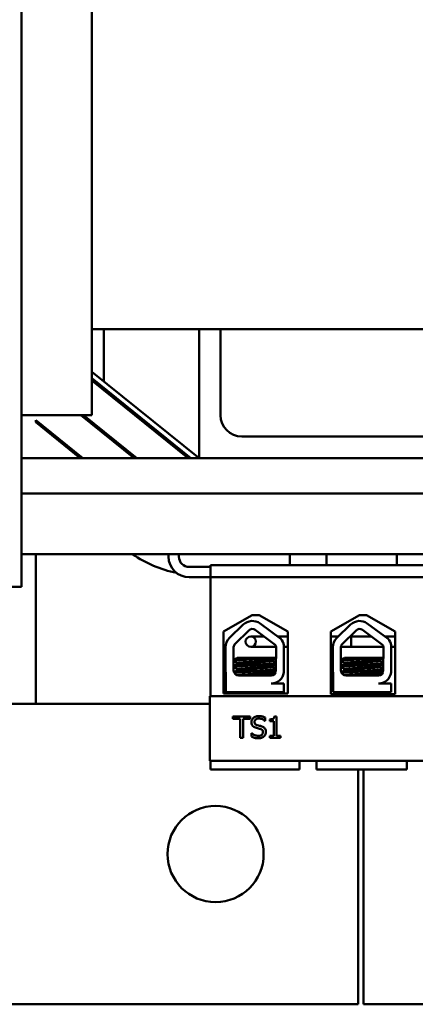
# Model space of a CAD drawing. Units: inches. Extents: x 1.5 to 64.5, y 0.7 to 50.3.
# Drawn here: x 13.1 to 15.4, y 37.2 to 42.9 of the extents above; entities that cross this region are included whole.
import ezdxf

# ---------------------------------------------------------------- set-up
doc = ezdxf.new("R2010")
doc.units = ezdxf.units.IN
doc.header["$LTSCALE"] = 3
doc.header["$MEASUREMENT"] = 0
doc.layers.add('Dimension (ANSI)', color=7, linetype='Continuous', lineweight=25)
doc.layers.add('Visible (ANSI)', color=7, linetype='Continuous', lineweight=50)
doc.styles.add('Note Text (ANSI)', font='tahoma.ttf')
doc.dimstyles.new('Default (ANSI)', dxfattribs={"dimscale": 3, "dimtxt": 0.16, "dimasz": 0.098425, "dimexe": 0.125, "dimexo": 0.0625, "dimgap": 0.031496, "dimtad": 0, "dimtih": 1, "dimtoh": 1, "dimrnd": 1e-08, "dimzin": 0, "dimdsep": 46, "dimtxsty": 'Note Text (ANSI)', "dimcen": 0.09, "dimdle": 0.393701, "dimclrd": 256, "dimclre": 256, "dimclrt": 256, "dimadec": 0, "dimazin": 1, "dimtfac": 0.75, "dimtofl": 0, "dimtmove": 0, "dimatfit": 3, "dimfxl": 1, "dimtolj": 1, "dimtzin": 4, "dimlwd": -1, "dimlwe": -1, "dimarcsym": 0})

# ---------------------------------------------------------------- blocks, each defined once
blk = doc.blocks.new('*D28')
at = {"layer": 'Defpoints', "color": 0, "transparency": 16777216}
for p in [(23.7036, 48.9108), (23.7036, 46.3137), (6.3936, 39.7897)]:
    blk.add_point(p, dxfattribs=at)
at = {"layer": 'Dimension (ANSI)', "transparency": 16777216}
for p, q in [((6.3936, 39.9772), (6.3936, 49.2858)), ((23.7036, 46.5012), (23.7036, 49.2858)), ((6.6889, 48.9108), (14.1966, 48.9108)), ((23.4083, 48.9108), (15.9006, 48.9108))]:
    blk.add_line(p, q, dxfattribs=at)
for points in [[(6.6889, 48.9601), (6.6889, 48.8616), (6.3936, 48.9108)], [(23.4083, 48.9601), (23.4083, 48.8616), (23.7036, 48.9108)]]:
    blk.add_solid(points, dxfattribs=at)
at = {"layer": 'Dimension (ANSI)', "transparency": 16777216, "insert": (14.291, 49.1608), "char_height": 0.48, "attachment_point": 1, "style": 'Note Text (ANSI)'}
blk.add_mtext('\\A1;17.31', dxfattribs=at)

msp = doc.modelspace()

# ---------------------------------------------------------------- linework, layer by layer
at = {"layer": 'Visible (ANSI)'}
for p, q in [((13.0662, 46.3601), (13.0662, 39.6137)), ((13.4762, 45.3637), (13.4762, 40.6137)), ((13.4762, 41.1137), (14.1012, 41.1137)), ((13.5462, 41.1137), (13.5462, 40.81)), ((14.1012, 40.3637), (14.1012, 41.1137)), ((14.2262, 41.1137), (14.1012, 41.1137)), ((14.2262, 41.1137), (14.2262, 40.6137)), ((14.2262, 41.1137), (15.7262, 41.1137)), ((13.4762, 40.8663), (14.1012, 40.3637)), ((14.0533, 40.3637), (13.4762, 40.8278)), ((13.4762, 40.815), (14.0374, 40.3637)), ((13.5462, 40.7715), (13.5462, 40.7587)), ((13.4762, 40.6137), (13.0662, 40.6137)), ((13.4121, 40.6137), (13.723, 40.3637)), ((13.739, 40.3637), (13.4281, 40.6137)), ((13.4246, 40.3637), (13.1498, 40.5847)), ((13.1498, 40.5719), (13.1498, 40.5847)), ((13.1498, 40.5719), (13.4087, 40.3637)), ((14.3512, 40.4887), (15.6012, 40.4887)), ((14.1012, 40.3637), (13.0662, 40.3637)), ((15.8512, 40.3637), (14.1012, 40.3637)), ((17.0662, 40.1563), (13.0662, 40.1563)), ((17.0662, 39.8037), (13.0662, 39.8037)), ((13.1498, 39.8037), (13.1498, 38.9327)), ((13.9236, 39.8037), (13.9236, 39.7897)), ((13.9836, 39.7897), (13.9836, 39.8037)), ((14.6291, 39.7397), (14.6291, 39.8037)), ((14.8431, 39.7397), (14.8431, 39.8037)), ((15.2541, 39.7397), (15.2541, 39.8037)), ((14.1681, 39.7397), (15.9781, 39.7397)), ((14.1681, 39.6697), (14.1681, 39.7397)), ((14.1681, 39.7297), (14.0436, 39.7297)), ((14.0436, 39.6697), (14.1681, 39.6697)), ((15.9781, 39.6697), (14.1681, 39.6697)), ((14.1681, 39.6697), (14.1681, 38.9763)), ((13.0662, 39.6137), (11.3162, 39.6137)), ((14.2432, 39.3536), (14.4112, 39.4489)), ((14.4112, 39.4489), (14.4512, 39.4489)), ((14.4512, 39.4489), (14.6193, 39.3536)), ((14.8682, 39.3536), (15.0362, 39.4489)), ((15.0362, 39.4489), (15.0762, 39.4489)), ((15.0762, 39.4489), (15.2443, 39.3536)), ((14.2788, 39.3158), (14.3588, 39.3935)), ((14.4564, 39.4002), (14.5778, 39.3109)), ((14.9039, 39.3158), (14.9839, 39.3935)), ((15.0815, 39.4002), (15.2029, 39.3109)), ((14.2432, 38.9916), (14.2432, 39.3536)), ((14.3113, 39.2823), (14.3913, 39.36)), ((14.4287, 39.3625), (14.5454, 39.2767)), ((14.6193, 39.3536), (14.6193, 38.9916)), ((14.8682, 38.9896), (14.8682, 39.3536)), ((14.9364, 39.2823), (15.0164, 39.36)), ((15.0538, 39.3625), (15.1705, 39.2767)), ((15.2443, 39.3536), (15.2443, 38.9896)), ((14.4323, 39.3244), (14.4023, 39.3244)), ((14.4805, 39.3244), (14.4323, 39.3244)), ((14.6193, 39.3244), (14.5594, 39.3244)), ((14.9127, 39.3244), (14.8682, 39.3244)), ((15.1056, 39.3244), (14.9798, 39.3244)), ((14.9866, 39.3244), (14.9866, 39.2644)), ((15.1056, 39.3244), (14.9866, 39.3244)), ((15.2443, 39.3244), (15.1845, 39.3244)), ((15.2443, 39.3244), (15.1845, 39.3244)), ((14.2558, 39.1267), (14.2558, 39.2615)), ((14.3025, 39.1267), (14.3025, 39.2615)), ((14.4023, 39.2644), (14.4323, 39.2644)), ((14.5495, 39.2644), (14.4323, 39.2644)), ((14.5497, 39.2615), (14.5491, 39.1261)), ((14.5953, 39.2731), (14.5953, 39.1145)), ((14.6193, 39.2644), (14.5953, 39.2644)), ((14.8809, 39.2644), (14.8682, 39.2644)), ((14.8809, 39.1267), (14.8809, 39.2615)), ((14.9276, 39.1267), (14.9276, 39.2615)), ((15.1747, 39.2644), (14.9278, 39.2644)), ((15.1747, 39.2644), (14.9866, 39.2644)), ((15.1748, 39.2615), (15.1742, 39.1261)), ((15.2204, 39.2731), (15.2204, 39.1145)), ((15.2443, 39.2644), (15.2204, 39.2644)), ((15.2443, 39.2644), (15.2204, 39.2644)), ((14.4997, 39.1997), (14.3228, 39.1997)), ((14.3249, 39.1693), (14.3249, 39.1652)), ((14.4997, 39.1997), (14.5494, 39.1997)), ((14.5285, 39.1869), (14.5285, 39.1827)), ((14.5298, 39.1869), (14.5298, 39.1827)), ((15.1248, 39.1997), (14.9479, 39.1997)), ((14.95, 39.1693), (14.95, 39.1652)), ((15.1248, 39.1997), (15.1745, 39.1997)), ((15.1536, 39.1869), (15.1536, 39.1827)), ((14.2569, 38.9997), (14.2569, 39.1135)), ((14.3249, 39.1336), (14.3249, 39.1294)), ((14.5285, 39.1512), (14.5285, 39.147)), ((14.5285, 39.1155), (14.5285, 39.1113)), ((14.5298, 39.1512), (14.5298, 39.147)), ((14.5298, 39.1155), (14.5298, 39.1113)), ((14.882, 38.9997), (14.882, 39.1135)), ((14.95, 39.1336), (14.95, 39.1294)), ((15.1536, 39.1512), (15.1536, 39.147)), ((15.1536, 39.1155), (15.1536, 39.1113)), ((14.5207, 39.0977), (14.3315, 39.0977)), ((14.5207, 39.0506), (14.5953, 39.0506)), ((14.553, 39.0577), (14.553, 39.0579)), ((14.5953, 39.0506), (14.5953, 38.9997)), ((15.1458, 39.0977), (14.9566, 39.0977)), ((15.1458, 39.0506), (15.2204, 39.0506)), ((15.2204, 39.0506), (15.2204, 38.9997)), ((14.6193, 38.9916), (14.2432, 38.9916)), ((14.5953, 38.9997), (14.2569, 38.9997)), ((14.2967, 38.9916), (14.2967, 38.9997)), ((14.5567, 38.9916), (14.5567, 38.9997)), ((14.558, 38.9916), (14.558, 38.9997)), ((15.2443, 38.9896), (14.8682, 38.9896)), ((15.2204, 38.9997), (14.882, 38.9997)), ((14.9218, 38.9896), (14.9218, 38.9997)), ((15.1818, 38.9896), (15.1818, 38.9997)), ((14.164, 38.9327), (12.5476, 38.9327)), ((15.964, 38.9763), (14.164, 38.9763)), ((14.164, 38.9763), (14.164, 38.6013)), ((14.2989, 38.8591), (14.2989, 38.8443)), ((14.3994, 38.8591), (14.2989, 38.8591)), ((14.2989, 38.8443), (14.3408, 38.8443)), ((14.3408, 38.8443), (14.3408, 38.7341)), ((14.3574, 38.7341), (14.3574, 38.8443)), ((14.3574, 38.8443), (14.3994, 38.8443)), ((14.3994, 38.8443), (14.3994, 38.8591)), ((14.4847, 38.8333), (14.486, 38.8333)), ((14.486, 38.8333), (14.486, 38.8532)), ((14.514, 38.842), (14.514, 38.8306)), ((14.514, 38.8306), (14.5367, 38.8306)), ((14.5367, 38.8306), (14.5367, 38.7468)), ((14.5528, 38.8595), (14.5399, 38.8595)), ((14.5528, 38.7468), (14.5528, 38.8595)), ((14.4071, 38.7624), (14.4058, 38.7624)), ((14.4058, 38.7624), (14.4058, 38.7416)), ((14.3408, 38.7341), (14.3574, 38.7341)), ((14.514, 38.7468), (14.514, 38.7341)), ((14.5367, 38.7468), (14.514, 38.7468)), ((14.514, 38.7341), (14.575, 38.7341)), ((14.575, 38.7468), (14.5528, 38.7468)), ((14.575, 38.7341), (14.575, 38.7468)), ((14.164, 38.6013), (15.964, 38.6013)), ((14.1681, 38.6013), (14.1681, 38.5497)), ((14.6871, 38.5497), (14.6871, 38.6013)), ((14.7851, 38.5497), (14.7851, 38.6013)), ((15.3121, 38.5497), (15.3121, 38.6013)), ((14.1681, 38.5497), (14.6371, 38.5497)), ((14.6371, 38.5497), (14.6871, 38.5497)), ((14.7851, 38.5497), (14.8351, 38.5497)), ((14.8351, 38.5497), (15.2621, 38.5497)), ((15.0276, 38.5497), (15.0276, 37.1827)), ((15.0596, 37.1827), (15.0596, 38.5497)), ((15.2621, 38.5497), (15.3121, 38.5497)), ((12.5476, 37.1827), (15.0276, 37.1827)), ((15.0596, 37.1827), (17.5396, 37.1827))]:
    msp.add_line(p, q, dxfattribs=at)
for centre, radius in [((14.4023, 39.2944), 0.03), ((14.1976, 38.0577), 0.28)]:
    msp.add_circle(centre, radius, dxfattribs=at)
for centre, radius, start, end in [((14.3512, 40.6137), 0.125, 180, 270), ((14.1012, 40.3637), 0.681, 235.31773, 258.81397), ((14.0436, 39.7897), 0.12, 180, 270), ((14.0436, 39.7897), 0.06, 180, 270), ((14.4115, 39.3392), 0.0757, 53.65427, 134.14773), ((15.0366, 39.3392), 0.0757, 53.65427, 134.14773), ((14.4115, 39.3392), 0.029, 53.65427, 134.14773), ((15.0366, 39.3392), 0.029, 53.65427, 134.14773), ((14.3315, 39.2615), 0.0757, 134.14773, 180), ((14.3315, 39.2615), 0.029, 134.14773, 180), ((14.5207, 39.2615), 0.029, 0, 31.62635), ((14.5207, 39.2615), 0.0755, 8.86091, 40.87969), ((14.9566, 39.2615), 0.0757, 134.14773, 180), ((14.9566, 39.2615), 0.029, 134.14773, 180), ((15.1458, 39.2615), 0.029, 0, 31.62635), ((15.1458, 39.2615), 0.0755, 8.86091, 40.87969), ((14.3315, 39.1267), 0.0757, 180, 189.99581), ((14.3315, 39.1267), 0.029, 180, 270), ((14.5207, 39.1261), 0.0284, 270, 0), ((14.5207, 39.1261), 0.0755, 270, 351.13909), ((14.9566, 39.1267), 0.0757, 180, 189.99581), ((14.9566, 39.1267), 0.029, 180, 270), ((15.1458, 39.1261), 0.0284, 270, 0), ((15.1458, 39.1261), 0.0755, 270, 351.13909)]:
    msp.add_arc(centre, radius, start, end, dxfattribs=at)
for points, knots in [([(14.4997, 39.1997), (14.4988, 39.1996), (14.4978, 39.1996), (14.4835, 39.1988), (14.4684, 39.198), (14.437, 39.1965), (14.4209, 39.1959), (14.3888, 39.1944), (14.3731, 39.1936), (14.3456, 39.1921), (14.334, 39.1913), (14.3152, 39.1899), (14.3085, 39.1893), (14.3038, 39.1883), (14.303, 39.1881), (14.3025, 39.1879)], [15.520974, 15.520974, 15.520974, 15.520974, 15.5297432, 15.5297432, 15.6532521, 15.6532521, 15.7747069, 15.7747069, 15.9016313, 15.9016313, 16.0237273, 16.0237273, 16.1484411, 16.1484411, 16.183688, 16.183688, 16.183688, 16.183688]), ([(14.3025, 39.1834), (14.3034, 39.1838), (14.3049, 39.1841), (14.3117, 39.1852), (14.3192, 39.1858), (14.3396, 39.1873), (14.3526, 39.188), (14.3814, 39.1896), (14.3968, 39.1904), (14.4289, 39.1918), (14.4453, 39.1924), (14.4768, 39.1939), (14.4916, 39.1947), (14.5169, 39.1963), (14.5273, 39.197), (14.542, 39.1982), (14.5468, 39.1988), (14.5494, 39.1995)], [10.3140535, 10.3140535, 10.3140535, 10.3140535, 10.3719906, 10.3719906, 10.4933072, 10.4933072, 10.6206744, 10.6206744, 10.7431753, 10.7431753, 10.8673667, 10.8673667, 10.9931321, 10.9931321, 11.1142518, 11.1142518, 11.219361, 11.219361, 11.219361, 11.219361]), ([(14.5493, 39.1682), (14.5467, 39.1675), (14.542, 39.1669), (14.5271, 39.1657), (14.5161, 39.1649), (14.4901, 39.1634), (14.4754, 39.1626), (14.4444, 39.1611), (14.4284, 39.1605), (14.3962, 39.1591), (14.3803, 39.1583), (14.3518, 39.1567), (14.3393, 39.156), (14.3191, 39.1546), (14.3116, 39.1539), (14.3048, 39.1528), (14.3033, 39.1525), (14.3025, 39.1521)], [17.2834788, 17.2834788, 17.2834788, 17.2834788, 17.3862459, 17.3862459, 17.5124411, 17.5124411, 17.6366193, 17.6366193, 17.7573022, 17.7573022, 17.8835427, 17.8835427, 18.0063392, 18.0063392, 18.1290134, 18.1290134, 18.1854976, 18.1854976, 18.1854976, 18.1854976]), ([(14.3025, 39.1477), (14.3037, 39.1482), (14.3062, 39.1487), (14.3156, 39.1498), (14.3241, 39.1505), (14.3459, 39.1519), (14.3591, 39.1527), (14.3888, 39.1543), (14.4051, 39.155), (14.4374, 39.1564), (14.4532, 39.1571), (14.4837, 39.1586), (14.4979, 39.1594), (14.5224, 39.1609), (14.5323, 39.1616), (14.544, 39.1627), (14.5473, 39.1632), (14.5493, 39.1637)], [8.3099328, 8.3099328, 8.3099328, 8.3099328, 8.3901221, 8.3901221, 8.5115294, 8.5115294, 8.6353892, 8.6353892, 8.7618006, 8.7618006, 8.8825766, 8.8825766, 9.0078263, 9.0078263, 9.1333166, 9.1333166, 9.2131006, 9.2131006, 9.2131006, 9.2131006]), ([(14.528, 39.1866), (14.5268, 39.1859), (14.5239, 39.1853), (14.5135, 39.184), (14.5056, 39.1833), (14.4859, 39.1818), (14.4744, 39.181), (14.4497, 39.1795), (14.4369, 39.1788), (14.4105, 39.1774), (14.3972, 39.1767), (14.3728, 39.1751), (14.3619, 39.1743), (14.3439, 39.1729), (14.3369, 39.1722), (14.3273, 39.1708), (14.3249, 39.1701), (14.3249, 39.1693)], [-8.522841, -8.522841, -8.522841, -8.522841, -8.4366191, -8.4366191, -8.3350156, -8.3350156, -8.2330017, -8.2330017, -8.1346909, -8.1346909, -8.0318574, -8.0318574, -7.9309462, -7.9309462, -7.8323132, -7.8323132, -7.7340679, -7.7340679, -7.7340679, -7.7340679]), ([(14.3254, 39.1655), (14.3266, 39.1662), (14.3299, 39.1668), (14.3408, 39.1681), (14.3485, 39.1688), (14.3679, 39.1703), (14.3794, 39.1711), (14.4047, 39.1726), (14.4182, 39.1733), (14.4447, 39.1747), (14.4574, 39.1755), (14.4815, 39.177), (14.4925, 39.1778), (14.5105, 39.1793), (14.5174, 39.1799), (14.5263, 39.1813), (14.5285, 39.182), (14.5285, 39.1827)], [-14.9702169, -14.9702169, -14.9702169, -14.9702169, -14.8787474, -14.8787474, -14.7803558, -14.7803558, -14.6785766, -14.6785766, -14.5752693, -14.5752693, -14.4760123, -14.4760123, -14.3728688, -14.3728688, -14.2729474, -14.2729474, -14.1797531, -14.1797531, -14.1797531, -14.1797531]), ([(15.1248, 39.1997), (15.1239, 39.1996), (15.1229, 39.1996), (15.1086, 39.1988), (15.0935, 39.198), (15.0621, 39.1965), (15.046, 39.1959), (15.0139, 39.1944), (14.9982, 39.1936), (14.9707, 39.1921), (14.9591, 39.1913), (14.9403, 39.1899), (14.9336, 39.1893), (14.9289, 39.1883), (14.9281, 39.1881), (14.9276, 39.1879)], [15.520974, 15.520974, 15.520974, 15.520974, 15.5297432, 15.5297432, 15.6532521, 15.6532521, 15.7747069, 15.7747069, 15.9016313, 15.9016313, 16.0237273, 16.0237273, 16.1484411, 16.1484411, 16.183688, 16.183688, 16.183688, 16.183688]), ([(14.9276, 39.1834), (14.9285, 39.1838), (14.93, 39.1841), (14.9369, 39.1852), (14.9443, 39.1858), (14.9647, 39.1873), (14.9777, 39.188), (15.0065, 39.1896), (15.0219, 39.1904), (15.054, 39.1918), (15.0704, 39.1924), (15.1019, 39.1939), (15.1167, 39.1947), (15.142, 39.1963), (15.1525, 39.197), (15.1672, 39.1982), (15.172, 39.1988), (15.1745, 39.1995)], [10.3140535, 10.3140535, 10.3140535, 10.3140535, 10.3719906, 10.3719906, 10.4933072, 10.4933072, 10.6206744, 10.6206744, 10.7431753, 10.7431753, 10.8673667, 10.8673667, 10.9931321, 10.9931321, 11.1142518, 11.1142518, 11.219361, 11.219361, 11.219361, 11.219361]), ([(15.1744, 39.1682), (15.1718, 39.1675), (15.1671, 39.1669), (15.1522, 39.1657), (15.1412, 39.1649), (15.1152, 39.1634), (15.1005, 39.1626), (15.0695, 39.1611), (15.0535, 39.1605), (15.0213, 39.1591), (15.0054, 39.1583), (14.9769, 39.1567), (14.9644, 39.156), (14.9443, 39.1546), (14.9367, 39.1539), (14.9299, 39.1528), (14.9285, 39.1525), (14.9276, 39.1521)], [17.2834788, 17.2834788, 17.2834788, 17.2834788, 17.3862459, 17.3862459, 17.5124411, 17.5124411, 17.6366193, 17.6366193, 17.7573022, 17.7573022, 17.8835427, 17.8835427, 18.0063392, 18.0063392, 18.1290134, 18.1290134, 18.1854976, 18.1854976, 18.1854976, 18.1854976]), ([(14.9276, 39.1477), (14.9288, 39.1482), (14.9313, 39.1487), (14.9407, 39.1498), (14.9492, 39.1505), (14.971, 39.1519), (14.9842, 39.1527), (15.0139, 39.1543), (15.0302, 39.155), (15.0626, 39.1564), (15.0783, 39.1571), (15.1088, 39.1586), (15.123, 39.1594), (15.1475, 39.1609), (15.1575, 39.1616), (15.1691, 39.1627), (15.1724, 39.1632), (15.1744, 39.1637)], [8.3099328, 8.3099328, 8.3099328, 8.3099328, 8.3901221, 8.3901221, 8.5115294, 8.5115294, 8.6353892, 8.6353892, 8.7618006, 8.7618006, 8.8825766, 8.8825766, 9.0078263, 9.0078263, 9.1333166, 9.1333166, 9.2131006, 9.2131006, 9.2131006, 9.2131006]), ([(15.1531, 39.1866), (15.152, 39.1859), (15.149, 39.1853), (15.1386, 39.184), (15.1307, 39.1833), (15.1111, 39.1818), (15.0995, 39.181), (15.0748, 39.1795), (15.062, 39.1788), (15.0356, 39.1774), (15.0223, 39.1767), (14.9979, 39.1751), (14.987, 39.1743), (14.969, 39.1729), (14.962, 39.1722), (14.9524, 39.1708), (14.95, 39.1701), (14.95, 39.1693)], [-8.522841, -8.522841, -8.522841, -8.522841, -8.4366191, -8.4366191, -8.3350156, -8.3350156, -8.2330017, -8.2330017, -8.1346909, -8.1346909, -8.0318574, -8.0318574, -7.9309462, -7.9309462, -7.8323132, -7.8323132, -7.7340679, -7.7340679, -7.7340679, -7.7340679]), ([(14.9505, 39.1655), (14.9517, 39.1662), (14.955, 39.1668), (14.9659, 39.1681), (14.9736, 39.1688), (14.993, 39.1703), (15.0045, 39.1711), (15.0298, 39.1726), (15.0433, 39.1733), (15.0698, 39.1747), (15.0826, 39.1755), (15.1066, 39.177), (15.1177, 39.1778), (15.1356, 39.1793), (15.1425, 39.1799), (15.1514, 39.1813), (15.1536, 39.182), (15.1536, 39.1827)], [-14.9702169, -14.9702169, -14.9702169, -14.9702169, -14.8787474, -14.8787474, -14.7803558, -14.7803558, -14.6785766, -14.6785766, -14.5752693, -14.5752693, -14.4760123, -14.4760123, -14.3728688, -14.3728688, -14.2729474, -14.2729474, -14.1797531, -14.1797531, -14.1797531, -14.1797531]), ([(14.5492, 39.1324), (14.547, 39.1319), (14.5435, 39.1314), (14.5315, 39.1303), (14.5213, 39.1296), (14.4965, 39.128), (14.4821, 39.1273), (14.4516, 39.1257), (14.4358, 39.1251), (14.4035, 39.1237), (14.3873, 39.1229), (14.3578, 39.1214), (14.3447, 39.1206), (14.3232, 39.1191), (14.3149, 39.1185), (14.3072, 39.1175), (14.3054, 39.1172), (14.3042, 39.1169)], [19.2861309, 19.2861309, 19.2861309, 19.2861309, 19.3679501, 19.3679501, 19.4937236, 19.4937236, 19.6185637, 19.6185637, 19.7390538, 19.7390538, 19.8652202, 19.8652202, 19.9886751, 19.9886751, 20.1100411, 20.1100411, 20.1583517, 20.1583517, 20.1583517, 20.1583517]), ([(14.306, 39.1128), (14.3078, 39.1132), (14.31, 39.1135), (14.3193, 39.1144), (14.3285, 39.1151), (14.3516, 39.1166), (14.3655, 39.1173), (14.396, 39.1189), (14.4125, 39.1196), (14.445, 39.121), (14.4607, 39.1217), (14.4905, 39.1232), (14.5043, 39.124), (14.5272, 39.1255), (14.5362, 39.1262), (14.5453, 39.1272), (14.5476, 39.1276), (14.5491, 39.128)], [6.3525665, 6.3525665, 6.3525665, 6.3525665, 6.4037224, 6.4037224, 6.5245492, 6.5245492, 6.6491136, 6.6491136, 6.7755539, 6.7755539, 6.8970024, 6.8970024, 7.023181, 7.023181, 7.1467061, 7.1467061, 7.2064142, 7.2064142, 7.2064142, 7.2064142]), ([(14.528, 39.1509), (14.527, 39.1503), (14.5248, 39.1498), (14.5166, 39.1486), (14.5095, 39.1479), (14.4911, 39.1464), (14.48, 39.1456), (14.4557, 39.1441), (14.443, 39.1434), (14.4164, 39.142), (14.4028, 39.1413), (14.3777, 39.1397), (14.3663, 39.1389), (14.3473, 39.1374), (14.3397, 39.1368), (14.3286, 39.1354), (14.3255, 39.1346), (14.3249, 39.1338), (14.3249, 39.1337), (14.3249, 39.1336)], [-6.893526, -6.893526, -6.893526, -6.893526, -6.8222591, -6.8222591, -6.7222897, -6.7222897, -6.6196698, -6.6196698, -6.5209065, -6.5209065, -6.4172683, -6.4172683, -6.3160316, -6.3160316, -6.217953, -6.217953, -6.1152555, -6.1152555, -6.1057641, -6.1057641, -6.1057641, -6.1057641]), ([(14.528, 39.1152), (14.5272, 39.1147), (14.5256, 39.1143), (14.5191, 39.1131), (14.5127, 39.1125), (14.4955, 39.1111), (14.4847, 39.1103), (14.461, 39.1087), (14.4483, 39.108), (14.422, 39.1066), (14.4086, 39.1059), (14.3831, 39.1044), (14.3713, 39.1036), (14.3512, 39.1021), (14.343, 39.1014), (14.3305, 39.1), (14.3266, 39.0992), (14.3253, 39.0984), (14.3253, 39.0984), (14.3252, 39.0984)], [-5.2662995, -5.2662995, -5.2662995, -5.2662995, -5.208784, -5.208784, -5.1098983, -5.1098983, -5.0067581, -5.0067581, -4.9075281, -4.9075281, -4.8058702, -4.8058702, -4.7040535, -4.7040535, -4.6059071, -4.6059071, -4.5032103, -4.5032103, -4.4994984, -4.4994984, -4.4994984, -4.4994984]), ([(14.3254, 39.1297), (14.3254, 39.1298), (14.3255, 39.1298), (14.3271, 39.1306), (14.3313, 39.1314), (14.3442, 39.1327), (14.3526, 39.1334), (14.373, 39.1349), (14.385, 39.1357), (14.4106, 39.1373), (14.424, 39.1379), (14.4502, 39.1393), (14.4628, 39.1401), (14.4864, 39.1416), (14.497, 39.1424), (14.5138, 39.1439), (14.52, 39.1445), (14.5269, 39.1458), (14.5285, 39.1464), (14.5285, 39.147)], [-16.6035136, -16.6035136, -16.6035136, -16.6035136, -16.6000065, -16.6000065, -16.4968785, -16.4968785, -16.3981925, -16.3981925, -16.295749, -16.295749, -16.1942626, -16.1942626, -16.0944499, -16.0944499, -15.9906895, -15.9906895, -15.8916766, -15.8916766, -15.8127428, -15.8127428, -15.8127428, -15.8127428]), ([(14.3527, 39.0977), (14.3572, 39.0981), (14.3621, 39.0984), (14.3784, 39.0996), (14.3909, 39.1004), (14.4168, 39.1019), (14.43, 39.1025), (14.4559, 39.1039), (14.4684, 39.1047), (14.4911, 39.1063), (14.5011, 39.107), (14.5167, 39.1085), (14.5222, 39.1091), (14.5274, 39.1103), (14.5285, 39.1108), (14.5285, 39.1113)], [-18.0669631, -18.0669631, -18.0669631, -18.0669631, -18.0168885, -18.0168885, -17.913794, -17.913794, -17.8137621, -17.8137621, -17.7133839, -17.7133839, -17.6102765, -17.6102765, -17.5117551, -17.5117551, -17.4470406, -17.4470406, -17.4470406, -17.4470406]), ([(15.1743, 39.1324), (15.1721, 39.1319), (15.1686, 39.1314), (15.1566, 39.1303), (15.1464, 39.1296), (15.1216, 39.128), (15.1073, 39.1273), (15.0767, 39.1257), (15.0609, 39.1251), (15.0286, 39.1237), (15.0124, 39.1229), (14.9829, 39.1214), (14.9698, 39.1206), (14.9483, 39.1191), (14.94, 39.1185), (14.9323, 39.1175), (14.9306, 39.1172), (14.9293, 39.1169)], [19.2861309, 19.2861309, 19.2861309, 19.2861309, 19.3679501, 19.3679501, 19.4937236, 19.4937236, 19.6185637, 19.6185637, 19.7390538, 19.7390538, 19.8652202, 19.8652202, 19.9886751, 19.9886751, 20.1100411, 20.1100411, 20.1583517, 20.1583517, 20.1583517, 20.1583517]), ([(14.9311, 39.1128), (14.9329, 39.1132), (14.9351, 39.1135), (14.9444, 39.1144), (14.9536, 39.1151), (14.9767, 39.1166), (14.9906, 39.1173), (15.0211, 39.1189), (15.0376, 39.1196), (15.0701, 39.121), (15.0858, 39.1217), (15.1156, 39.1232), (15.1294, 39.124), (15.1523, 39.1255), (15.1613, 39.1262), (15.1704, 39.1272), (15.1727, 39.1276), (15.1743, 39.128)], [6.3525665, 6.3525665, 6.3525665, 6.3525665, 6.4037224, 6.4037224, 6.5245492, 6.5245492, 6.6491136, 6.6491136, 6.7755539, 6.7755539, 6.8970024, 6.8970024, 7.023181, 7.023181, 7.1467061, 7.1467061, 7.2064142, 7.2064142, 7.2064142, 7.2064142]), ([(15.1531, 39.1509), (15.1522, 39.1503), (15.1499, 39.1498), (15.1417, 39.1486), (15.1346, 39.1479), (15.1162, 39.1464), (15.1051, 39.1456), (15.0808, 39.1441), (15.0681, 39.1434), (15.0415, 39.142), (15.0279, 39.1413), (15.0028, 39.1397), (14.9914, 39.1389), (14.9724, 39.1374), (14.9648, 39.1368), (14.9537, 39.1354), (14.9506, 39.1346), (14.95, 39.1338), (14.95, 39.1337), (14.95, 39.1336)], [-6.893526, -6.893526, -6.893526, -6.893526, -6.8222591, -6.8222591, -6.7222897, -6.7222897, -6.6196698, -6.6196698, -6.5209065, -6.5209065, -6.4172683, -6.4172683, -6.3160316, -6.3160316, -6.217953, -6.217953, -6.1152555, -6.1152555, -6.1057641, -6.1057641, -6.1057641, -6.1057641]), ([(15.1531, 39.1152), (15.1523, 39.1147), (15.1507, 39.1143), (15.1442, 39.1131), (15.1378, 39.1125), (15.1206, 39.1111), (15.1098, 39.1103), (15.0861, 39.1087), (15.0734, 39.108), (15.0471, 39.1066), (15.0337, 39.1059), (15.0082, 39.1044), (14.9964, 39.1036), (14.9763, 39.1021), (14.9681, 39.1014), (14.9557, 39.1), (14.9517, 39.0992), (14.9504, 39.0984), (14.9504, 39.0984), (14.9503, 39.0984)], [-5.2662995, -5.2662995, -5.2662995, -5.2662995, -5.208784, -5.208784, -5.1098983, -5.1098983, -5.0067581, -5.0067581, -4.9075281, -4.9075281, -4.8058702, -4.8058702, -4.7040535, -4.7040535, -4.6059071, -4.6059071, -4.5032103, -4.5032103, -4.4994984, -4.4994984, -4.4994984, -4.4994984]), ([(14.9505, 39.1297), (14.9506, 39.1298), (14.9506, 39.1298), (14.9522, 39.1306), (14.9564, 39.1314), (14.9693, 39.1327), (14.9777, 39.1334), (14.9981, 39.1349), (15.0101, 39.1357), (15.0357, 39.1373), (15.0491, 39.1379), (15.0753, 39.1393), (15.0879, 39.1401), (15.1115, 39.1416), (15.1221, 39.1424), (15.1389, 39.1439), (15.1451, 39.1445), (15.152, 39.1458), (15.1536, 39.1464), (15.1536, 39.147)], [-16.6035136, -16.6035136, -16.6035136, -16.6035136, -16.6000065, -16.6000065, -16.4968785, -16.4968785, -16.3981925, -16.3981925, -16.295749, -16.295749, -16.1942626, -16.1942626, -16.0944499, -16.0944499, -15.9906895, -15.9906895, -15.8916766, -15.8916766, -15.8127428, -15.8127428, -15.8127428, -15.8127428]), ([(14.9778, 39.0977), (14.9823, 39.0981), (14.9872, 39.0984), (15.0035, 39.0996), (15.016, 39.1004), (15.0419, 39.1019), (15.0551, 39.1025), (15.081, 39.1039), (15.0935, 39.1047), (15.1162, 39.1063), (15.1262, 39.107), (15.1418, 39.1085), (15.1473, 39.1091), (15.1526, 39.1103), (15.1536, 39.1108), (15.1536, 39.1113)], [-18.0669631, -18.0669631, -18.0669631, -18.0669631, -18.0168885, -18.0168885, -17.913794, -17.913794, -17.8137621, -17.8137621, -17.7133839, -17.7133839, -17.6102765, -17.6102765, -17.5117551, -17.5117551, -17.4470406, -17.4470406, -17.4470406, -17.4470406]), ([(14.4488, 38.8613), (14.4451, 38.8613), (14.4415, 38.861), (14.4346, 38.8596), (14.4314, 38.8586), (14.4225, 38.8546), (14.4185, 38.8512), (14.4131, 38.8455), (14.4108, 38.8422), (14.4075, 38.8343), (14.4067, 38.83), (14.4067, 38.8255)], [-0.124255, -0.124255, -0.124255, -0.124255, -0.1081923, -0.1081923, -0.0933325, -0.0933325, -0.0651423, -0.0651423, -0.0336966, -0.0336966, 0, 0, 0, 0]), ([(14.4067, 38.8255), (14.4067, 38.8188), (14.4081, 38.8147), (14.4103, 38.809), (14.4122, 38.8058), (14.4149, 38.8029)], [-0.04648705, -0.04648705, -0.04648705, -0.04648705, -0.0292, -0.0292, 0, 0, 0, 0]), ([(14.4241, 38.8273), (14.4241, 38.8285), (14.4242, 38.8298), (14.4247, 38.8322), (14.425, 38.8333), (14.4264, 38.8365), (14.4277, 38.8383), (14.4311, 38.8416), (14.4336, 38.8434), (14.4411, 38.8463), (14.4455, 38.8469), (14.4499, 38.8469)], [-0.1141005, -0.1141005, -0.1141005, -0.1141005, -0.1000134, -0.1000134, -0.0866116, -0.0866116, -0.0612092, -0.0612092, -0.0333007, -0.0333007, 0, 0, 0, 0]), ([(14.4404, 38.8078), (14.4381, 38.8084), (14.4359, 38.8092), (14.432, 38.8113), (14.4303, 38.8126), (14.4277, 38.8152), (14.4264, 38.8168), (14.4244, 38.8218), (14.4241, 38.8245), (14.4241, 38.8273)], [-0.09499633, -0.09499633, -0.09499633, -0.09499633, -0.06612657, -0.06612657, -0.04062096, -0.04062096, -0.02079431, -0.02079431, 0, 0, 0, 0]), ([(14.486, 38.8532), (14.4795, 38.8564), (14.4734, 38.8582), (14.4621, 38.8607), (14.4555, 38.8613), (14.4488, 38.8613)], [-0.08798949, -0.08798949, -0.08798949, -0.08798949, -0.05085301, -0.05085301, 0, 0, 0, 0]), ([(14.4499, 38.8469), (14.4534, 38.8469), (14.4569, 38.8466), (14.4648, 38.8448), (14.4681, 38.8435), (14.4755, 38.8402), (14.4805, 38.8372), (14.4847, 38.8333)], [-0.07506175, -0.07506175, -0.07506175, -0.07506175, -0.06125395, -0.06125395, -0.04341736, -0.04341736, 0, 0, 0, 0]), ([(14.5399, 38.8595), (14.5397, 38.8578), (14.5395, 38.8561), (14.5386, 38.853), (14.5381, 38.8516), (14.5366, 38.849), (14.5357, 38.8477), (14.5337, 38.8462), (14.5322, 38.845), (14.5248, 38.8425), (14.5194, 38.842), (14.514, 38.842)], [-0.2094663, -0.2094663, -0.2094663, -0.2094663, -0.1589007, -0.1589007, -0.1152561, -0.1152561, -0.0679541, -0.0679541, -0.0406952, -0.0406952, 0, 0, 0, 0]), ([(14.4456, 38.7462), (14.4378, 38.7462), (14.4308, 38.7484), (14.4187, 38.7533), (14.4125, 38.7573), (14.4071, 38.7624)], [-0.09932261, -0.09932261, -0.09932261, -0.09932261, -0.05707865, -0.05707865, 0, 0, 0, 0]), ([(14.4149, 38.8029), (14.4186, 38.799), (14.4222, 38.7971), (14.4276, 38.7944), (14.4315, 38.793), (14.4355, 38.7919)], [-0.04613685, -0.04613685, -0.04613685, -0.04613685, -0.0313423, -0.0313423, 0, 0, 0, 0]), ([(14.4355, 38.7919), (14.4395, 38.7909), (14.4435, 38.7899), (14.451, 38.7882), (14.4546, 38.7872), (14.4581, 38.7862)], [-0.05880851, -0.05880851, -0.05880851, -0.05880851, -0.02743979, -0.02743979, 0, 0, 0, 0]), ([(14.466, 38.8012), (14.4608, 38.8028), (14.455, 38.8042), (14.4492, 38.8056), (14.4445, 38.8067), (14.4404, 38.8078)], [-0.0461971, -0.0461971, -0.0461971, -0.0461971, -0.03248296, -0.03248296, 0, 0, 0, 0]), ([(14.4735, 38.7671), (14.4735, 38.7656), (14.4734, 38.764), (14.4727, 38.7611), (14.4723, 38.7598), (14.4706, 38.7562), (14.4691, 38.7543), (14.4656, 38.7511), (14.4632, 38.7495), (14.4553, 38.7467), (14.4503, 38.7462), (14.4456, 38.7462)], [-0.1340263, -0.1340263, -0.1340263, -0.1340263, -0.1144265, -0.1144265, -0.0959586, -0.0959586, -0.0643267, -0.0643267, -0.0355043, -0.0355043, 0, 0, 0, 0]), ([(14.4581, 38.7862), (14.4602, 38.7856), (14.4623, 38.7848), (14.4659, 38.7829), (14.4675, 38.7818), (14.4698, 38.7793), (14.4711, 38.7777), (14.4731, 38.7727), (14.4735, 38.7699), (14.4735, 38.7671)], [-0.09560663, -0.09560663, -0.09560663, -0.09560663, -0.06629976, -0.06629976, -0.04119342, -0.04119342, -0.02117213, -0.02117213, 0, 0, 0, 0]), ([(14.4908, 38.7697), (14.4908, 38.7727), (14.4905, 38.7757), (14.4892, 38.7813), (14.4882, 38.7838), (14.4846, 38.7902), (14.4819, 38.7928), (14.4758, 38.7976), (14.4709, 38.7997), (14.466, 38.8012)], [-0.08515598, -0.08515598, -0.08515598, -0.08515598, -0.07180927, -0.07180927, -0.05947416, -0.05947416, -0.03902876, -0.03902876, 0, 0, 0, 0]), ([(14.4795, 38.7432), (14.4813, 38.7449), (14.483, 38.7468), (14.4859, 38.751), (14.4871, 38.7533), (14.4899, 38.7602), (14.4908, 38.7649), (14.4908, 38.7697)], [-0.07620045, -0.07620045, -0.07620045, -0.07620045, -0.05679011, -0.05679011, -0.03684238, -0.03684238, 0, 0, 0, 0]), ([(14.4058, 38.7416), (14.4116, 38.7388), (14.4176, 38.7365), (14.4311, 38.7325), (14.4393, 38.7318), (14.4469, 38.7318)], [-0.1064659, -0.1064659, -0.1064659, -0.1064659, -0.0578118, -0.0578118, 0, 0, 0, 0]), ([(14.4469, 38.7318), (14.4576, 38.7318), (14.4633, 38.7338), (14.471, 38.7367), (14.4755, 38.7395), (14.4795, 38.7432)], [-0.06236383, -0.06236383, -0.06236383, -0.06236383, -0.0412676, -0.0412676, 0, 0, 0, 0])]:
    msp.add_open_spline(points, degree=3, knots=knots, dxfattribs=at)
for points in [[(14.3025, 39.1879), (14.3093, 39.1918), (14.3161, 39.1958), (14.3228, 39.1997)], [(14.3249, 39.169), (14.3174, 39.1734), (14.31, 39.1777), (14.3025, 39.182)], [(14.3025, 39.1522), (14.3101, 39.1566), (14.3178, 39.161), (14.3254, 39.1655)], [(14.5494, 39.199), (14.5423, 39.1949), (14.5351, 39.1907), (14.528, 39.1866)], [(14.5493, 39.1632), (14.5422, 39.1591), (14.5351, 39.155), (14.528, 39.1509)], [(14.5293, 39.1866), (14.5291, 39.1865), (14.5288, 39.1864), (14.5285, 39.1862)], [(14.5285, 39.183), (14.5354, 39.179), (14.5424, 39.175), (14.5493, 39.1709)], [(14.5494, 39.1983), (14.5427, 39.1944), (14.536, 39.1905), (14.5293, 39.1866)], [(14.5493, 39.1625), (14.5426, 39.1586), (14.5359, 39.1547), (14.5293, 39.1509)], [(14.5296, 39.1824), (14.5297, 39.1825), (14.5298, 39.1826), (14.5298, 39.1827)], [(14.5298, 39.183), (14.5363, 39.1792), (14.5428, 39.1755), (14.5493, 39.1717)], [(14.9276, 39.1879), (14.9344, 39.1918), (14.9412, 39.1958), (14.9479, 39.1997)], [(14.95, 39.169), (14.9425, 39.1734), (14.9351, 39.1777), (14.9276, 39.182)], [(14.9276, 39.1522), (14.9352, 39.1566), (14.9429, 39.161), (14.9505, 39.1655)], [(15.1745, 39.199), (15.1674, 39.1949), (15.1602, 39.1907), (15.1531, 39.1866)], [(15.1744, 39.1632), (15.1673, 39.1591), (15.1602, 39.155), (15.1531, 39.1509)], [(15.1536, 39.183), (15.1605, 39.179), (15.1675, 39.175), (15.1744, 39.1709)], [(14.3249, 39.1333), (14.3174, 39.1376), (14.31, 39.142), (14.3025, 39.1463)], [(14.304, 39.1174), (14.3112, 39.1215), (14.3183, 39.1256), (14.3254, 39.1297)], [(14.322, 39.0993), (14.3188, 39.1011), (14.3156, 39.103), (14.3125, 39.1048)], [(14.5491, 39.1274), (14.5421, 39.1233), (14.535, 39.1193), (14.528, 39.1152)], [(14.5293, 39.1509), (14.5291, 39.1508), (14.5288, 39.1506), (14.5285, 39.1505)], [(14.5285, 39.1473), (14.5354, 39.1433), (14.5423, 39.1393), (14.5492, 39.1353)], [(14.5293, 39.1152), (14.5291, 39.115), (14.5288, 39.1149), (14.5285, 39.1148)], [(14.5285, 39.1116), (14.5323, 39.1094), (14.536, 39.1072), (14.5398, 39.105)], [(14.5491, 39.1267), (14.5425, 39.1228), (14.5359, 39.119), (14.5293, 39.1152)], [(14.5296, 39.1467), (14.5297, 39.1468), (14.5298, 39.1469), (14.5298, 39.147)], [(14.5296, 39.1109), (14.5297, 39.1111), (14.5298, 39.1112), (14.5298, 39.1113)], [(14.5298, 39.1473), (14.5363, 39.1436), (14.5427, 39.1398), (14.5492, 39.1361)], [(14.5298, 39.1116), (14.5333, 39.1096), (14.5368, 39.1075), (14.5403, 39.1055)], [(14.95, 39.1333), (14.9425, 39.1376), (14.9351, 39.142), (14.9276, 39.1463)], [(14.9291, 39.1174), (14.9363, 39.1215), (14.9434, 39.1256), (14.9505, 39.1297)], [(14.9471, 39.0993), (14.9439, 39.1011), (14.9407, 39.103), (14.9376, 39.1048)], [(15.1743, 39.1274), (15.1672, 39.1233), (15.1601, 39.1193), (15.1531, 39.1152)], [(15.1536, 39.1473), (15.1605, 39.1433), (15.1674, 39.1393), (15.1743, 39.1353)], [(15.1536, 39.1116), (15.1574, 39.1094), (15.1611, 39.1072), (15.1649, 39.105)], [(14.5505, 39.0568), (14.5469, 39.0547), (14.5434, 39.0527), (14.5399, 39.0506)], [(14.5526, 39.0572), (14.5488, 39.055), (14.545, 39.0528), (14.5412, 39.0506)], [(14.5498, 39.0564), (14.5519, 39.0568), (14.553, 39.0573), (14.553, 39.0577)], [(15.1756, 39.0568), (15.1721, 39.0547), (15.1685, 39.0527), (15.165, 39.0506)]]:
    msp.add_open_spline(points, degree=3, dxfattribs=at)

# ---------------------------------------------------------------- dimensions: what is measured, and where the dimension line sits
at = {"layer": 'Dimension (ANSI)'}
dim = msp.add_linear_dim(base=(23.7036, 48.9108), p1=(6.3936, 39.7897), p2=(23.7036, 46.3137), angle=180, dimstyle='Default (ANSI)', override={"dimgap": 0.031496, "dimtih": 0, "dimtoh": 0, "dimdec": 2, "dimtol": 0, "dimlim": 0, "dimtp": 0, "dimtm": 0, "dimtdec": 2, "dimatfit": 1}, dxfattribs=at)
dim.commit()
dim.dimension.update_dxf_attribs({"geometry": '*D28', "text_midpoint": (15.0486, 48.9108), "dimtype": 160})

doc.saveas('drawing.dxf')
